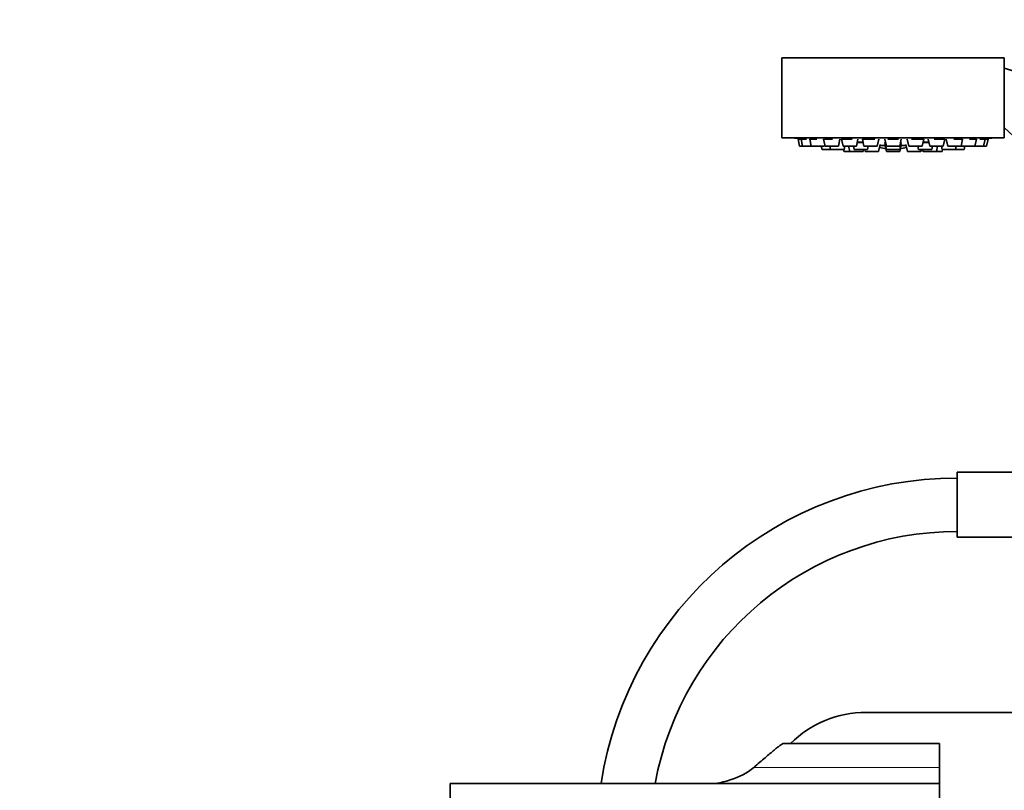
# Model space of a CAD drawing. Units: millimetres. Extents: x 0 to 1460, y 0 to 2760.
# Drawn here: x 446 to 668, y 2052 to 2225 of the extents above; entities that cross this region are included whole.
import ezdxf
from ezdxf import colors
from ezdxf.entities.mleader import LeaderData, LeaderLine
from ezdxf.math import Vec2, Vec3

# ---------------------------------------------------------------- set-up
doc = ezdxf.new("R2010")
doc.units = ezdxf.units.MM
doc.layers.add('DV1_Défaut', color=7, linetype='Continuous')
doc.layers.add('Défaut', color=7, linetype='Continuous')

# ---------------------------------------------------------------- blocks, each defined once
blk = doc.blocks.new('_DOT')
at = {"color": 0}
blk.add_line((0, 0), (-1, 0), dxfattribs=at)
at = {"color": 0, "const_width": 0.333}
blk.add_lwpolyline([(-0.1665, 0, 1), (0.1665, 0, 1)], format="xyb", close=True, dxfattribs=at)
blk = doc.blocks.new('SE')
at = {"layer": 'DV1_Défaut', "color": 7, "linetype": 'Continuous', "lineweight": 35}
for p, q in [((667.62, 2216.52), (617.62, 2216.52)), ((617.62, 2216.52), (617.62, 2198.52)), ((667.62, 2216.52), (667.62, 2198.52)), ((696.22, 2205.44), (667.62, 2214.18)), ((667.62, 2200.8), (684.47, 2185.09)), ((667.62, 2198.52), (617.62, 2198.52)), ((621.93, 2198.18), (621.27, 2198.18)), ((621.27, 2198.18), (621.62, 2196.62)), ((621.57, 2198.27), (621.57, 2198.26)), ((623.13, 2198.18), (621.93, 2198.18)), ((621.93, 2198.18), (622.28, 2196.62)), ((623.88, 2198.18), (625.46, 2198.18)), ((623.88, 2198.18), (624.23, 2196.62)), ((626.98, 2198.18), (628.96, 2198.18)), ((626.98, 2198.18), (627.33, 2196.62)), ((630.33, 2196.62), (630.68, 2198.18)), ((631.02, 2198.18), (633.39, 2198.18)), ((631.02, 2198.18), (631.37, 2196.62)), ((634.37, 2196.62), (634.72, 2198.18)), ((635.72, 2198.18), (638.46, 2198.18)), ((635.72, 2198.18), (636.07, 2196.62)), ((639.07, 2196.62), (639.42, 2198.18)), ((640.77, 2198.18), (641.12, 2196.62)), ((641.42, 2198.18), (643.8, 2198.18)), ((644.12, 2196.62), (644.47, 2198.18)), ((645.82, 2198.18), (646.17, 2196.62)), ((646.77, 2198.18), (649.52, 2198.18)), ((649.17, 2196.62), (649.52, 2198.18)), ((650.52, 2198.18), (650.87, 2196.62)), ((651.83, 2198.18), (654.22, 2198.18)), ((653.87, 2196.62), (654.22, 2198.18)), ((654.56, 2198.18), (654.91, 2196.62)), ((656.27, 2198.18), (658.26, 2198.18)), ((657.91, 2196.62), (658.26, 2198.18)), ((659.78, 2198.18), (661.36, 2198.18)), ((661.01, 2196.62), (661.36, 2198.18)), ((663.31, 2198.18), (662.11, 2198.18)), ((662.96, 2196.62), (663.31, 2198.18)), ((663.97, 2198.18), (663.31, 2198.18)), ((663.62, 2196.62), (663.97, 2198.18)), ((663.67, 2198.26), (663.67, 2198.27)), ((622.28, 2196.62), (621.62, 2196.62)), ((624.23, 2196.62), (622.28, 2196.62)), ((624.23, 2196.62), (627.23, 2196.62)), ((626.49, 2196.62), (626.65, 2195.92)), ((628.59, 2195.92), (626.65, 2195.92)), ((627.23, 2196.62), (627.28, 2196.85)), ((627.33, 2196.62), (630.33, 2196.62)), ((628.43, 2196.62), (628.59, 2195.92)), ((628.59, 2195.92), (631.59, 2195.92)), ((631.37, 2196.62), (634.37, 2196.62)), ((631.51, 2195.92), (631.62, 2195.42)), ((631.59, 2195.92), (631.75, 2196.62)), ((632.89, 2195.42), (631.62, 2195.42)), ((632.62, 2196.62), (632.89, 2195.42)), ((635.89, 2195.42), (632.89, 2195.42)), ((633.73, 2196.62), (633.88, 2195.92)), ((633.88, 2195.92), (636.88, 2195.92)), ((634.56, 2197.48), (635.88, 2197.48)), ((635.89, 2195.42), (636, 2195.92)), ((636.07, 2196.62), (639.07, 2196.62)), ((636.26, 2195.92), (636.37, 2195.42)), ((636.37, 2195.42), (639.37, 2195.42)), ((636.88, 2195.92), (637.04, 2196.62)), ((639.15, 2196.98), (639.25, 2196.98)), ((639.37, 2195.42), (639.72, 2196.98)), ((640.81, 2196.79), (639.68, 2196.79)), ((640.77, 2197.48), (641.12, 2195.92)), ((640.77, 2196.98), (640.88, 2196.98)), ((640.77, 2196.98), (641.12, 2195.42)), ((641.12, 2196.62), (644.12, 2196.62)), ((641.12, 2195.92), (644.12, 2195.92)), ((641.12, 2195.42), (644.12, 2195.42)), ((644.12, 2195.92), (644.47, 2197.48)), ((644.12, 2195.42), (644.47, 2196.98)), ((644.36, 2196.98), (644.47, 2196.98)), ((645.56, 2196.79), (644.43, 2196.79)), ((645.52, 2196.98), (645.87, 2195.42)), ((645.87, 2195.42), (648.87, 2195.42)), ((646.02, 2196.98), (646.09, 2196.98)), ((646.17, 2196.62), (649.17, 2196.62)), ((648.2, 2196.62), (648.35, 2195.92)), ((648.35, 2195.92), (651.35, 2195.92)), ((648.87, 2195.42), (648.98, 2195.92)), ((649.23, 2195.92), (649.35, 2195.42)), ((652.35, 2195.42), (649.35, 2195.42)), ((649.36, 2197.48), (650.68, 2197.48)), ((650.87, 2196.62), (653.87, 2196.62)), ((651.35, 2195.92), (651.51, 2196.62)), ((652.35, 2195.42), (652.62, 2196.62)), ((653.62, 2195.42), (652.35, 2195.42)), ((653.49, 2196.62), (653.65, 2195.92)), ((653.62, 2195.42), (653.73, 2195.92)), ((653.65, 2195.92), (656.65, 2195.92)), ((654.91, 2196.62), (657.91, 2196.62)), ((656.65, 2195.92), (656.81, 2196.62)), ((658.59, 2195.92), (656.65, 2195.92)), ((657.96, 2196.85), (658.01, 2196.62)), ((658.01, 2196.62), (661.01, 2196.62)), ((658.59, 2195.92), (658.75, 2196.62)), ((662.96, 2196.62), (661.01, 2196.62)), ((663.62, 2196.62), (662.96, 2196.62)), ((657.04, 2108.74), (657.04, 2123.34)), ((675.54, 2123.34), (657.04, 2123.34)), ((657.04, 2108.74), (675.54, 2108.74)), ((636.54, 2069.39), (784.54, 2069.39)), ((653.04, 2062.39), (617.98, 2062.39)), ((653.04, 2057.01), (653.04, 2062.39)), ((653.04, 2053.39), (653.04, 2057.01)), ((653.04, 2053.39), (543.04, 2053.39)), ((543.04, 2053.39), (543.04, 2037.39)), ((653.04, 2037.39), (653.04, 2053.39))]:
    blk.add_line(p, q, dxfattribs=at)
at = {"layer": 'DV1_Défaut', "color": 7, "linetype": 'Continuous', "lineweight": 18}
blk.add_line((653.04, 2057.01), (611.3, 2057.01), dxfattribs=at)
at = {"layer": 'DV1_Défaut', "color": 7, "linetype": 'Continuous', "lineweight": 35}
for centre, radius, start, end in [((640.27, 2313.26), 116.5, 260.0132, 260.7701), ((644.97, 2313.26), 116.5, 279.2301, 279.9868), ((642.62, 2207.28), 11.33, 254.4407, 262.2454), ((642.62, 2207.28), 11.33, 277.7546, 285.5593), ((657.04, 2041.04), 81, 90, 171.2256), ((657.04, 2041.04), 69, 90, 169.6842), ((636.54, 2045.39), 24, 90, 134.9005)]:
    blk.add_arc(centre, radius, start, end, dxfattribs=at)
for points, knots in [([(622.06, 2198.19), (621.97, 2198.21), (621.89, 2198.22), (621.82, 2198.23), (621.72, 2198.24), (621.65, 2198.25), (621.61, 2198.26), (621.58, 2198.26), (621.57, 2198.27), (621.57, 2198.27)], [0, 0, 0, 0, 0.300903, 0.300903, 0.300903, 0.712852, 0.712852, 0.712852, 1, 1, 1, 1]), ([(623.13, 2198.18), (622.99, 2198.2), (622.86, 2198.22), (622.75, 2198.23), (622.62, 2198.24), (622.51, 2198.25), (622.42, 2198.26), (622.34, 2198.27), (622.28, 2198.27), (622.25, 2198.27), (622.24, 2198.26), (622.23, 2198.26), (622.23, 2198.26)], [0, 0, 0, 0, 0.264269, 0.264269, 0.264269, 0.562157, 0.562157, 0.562157, 0.856954, 0.856954, 0.856954, 1, 1, 1, 1]), ([(622.26, 2198.25), (622.29, 2198.23), (622.34, 2198.22), (622.43, 2198.2), (622.45, 2198.2), (622.48, 2198.19), (622.51, 2198.18)], [0, 0, 0, 0, 0.761824, 0.761824, 0.761824, 1, 1, 1, 1]), ([(625.47, 2198.18), (625.31, 2198.2), (625.16, 2198.22), (625.03, 2198.23), (624.87, 2198.24), (624.73, 2198.25), (624.61, 2198.26), (624.49, 2198.27), (624.39, 2198.27), (624.32, 2198.27), (624.25, 2198.26), (624.2, 2198.26), (624.19, 2198.25), (624.18, 2198.24), (624.18, 2198.24), (624.18, 2198.24)], [0, 0, 0, 0, 0.214883, 0.214883, 0.214883, 0.457102, 0.457102, 0.457102, 0.696807, 0.696807, 0.696807, 0.9352, 0.9352, 0.9352, 1, 1, 1, 1]), ([(628.97, 2198.18), (628.82, 2198.2), (628.66, 2198.22), (628.51, 2198.23), (628.34, 2198.24), (628.17, 2198.25), (628.02, 2198.26), (627.88, 2198.27), (627.74, 2198.27), (627.63, 2198.27), (627.52, 2198.26), (627.44, 2198.26), (627.38, 2198.25), (627.32, 2198.23), (627.28, 2198.22), (627.28, 2198.2), (627.28, 2198.2), (627.28, 2198.2), (627.28, 2198.2)], [0, 0, 0, 0, 0.180886, 0.180886, 0.180886, 0.384784, 0.384784, 0.384784, 0.586566, 0.586566, 0.586566, 0.787243, 0.787243, 0.787243, 0.988294, 0.988294, 0.988294, 1, 1, 1, 1]), ([(633.4, 2198.18), (633.26, 2198.2), (633.1, 2198.22), (632.95, 2198.23), (632.78, 2198.24), (632.6, 2198.25), (632.43, 2198.26), (632.27, 2198.27), (632.11, 2198.27), (631.97, 2198.27), (631.83, 2198.26), (631.7, 2198.26), (631.6, 2198.25), (631.5, 2198.23), (631.43, 2198.22), (631.38, 2198.2), (631.37, 2198.2), (631.35, 2198.19), (631.34, 2198.18)], [0, 0, 0, 0, 0.172084, 0.172084, 0.172084, 0.36606, 0.36606, 0.36606, 0.558023, 0.558023, 0.558023, 0.748935, 0.748935, 0.748935, 0.940202, 0.940202, 0.940202, 1, 1, 1, 1]), ([(635.88, 2197.51), (635.73, 2197.52), (635.57, 2197.53), (635.41, 2197.54), (635.24, 2197.55), (635.06, 2197.56), (634.9, 2197.56), (634.78, 2197.56), (634.67, 2197.56), (634.57, 2197.56)], [0, 0, 0, 0, 0.347613, 0.347613, 0.347613, 0.733366, 0.733366, 0.733366, 1, 1, 1, 1]), ([(638.51, 2198.18), (638.38, 2198.2), (638.22, 2198.22), (638.05, 2198.23), (637.88, 2198.24), (637.71, 2198.25), (637.53, 2198.26), (637.36, 2198.27), (637.19, 2198.27), (637.03, 2198.27), (636.86, 2198.26), (636.71, 2198.26), (636.58, 2198.25), (636.45, 2198.23), (636.33, 2198.22), (636.25, 2198.2), (636.22, 2198.2), (636.19, 2198.19), (636.17, 2198.18)], [0, 0, 0, 0, 0.190939, 0.190939, 0.190939, 0.380497, 0.380497, 0.380497, 0.568088, 0.568088, 0.568088, 0.754652, 0.754652, 0.754652, 0.941564, 0.941564, 0.941564, 1, 1, 1, 1]), ([(643.81, 2198.18), (643.71, 2198.2), (643.59, 2198.22), (643.46, 2198.23), (643.32, 2198.24), (643.15, 2198.25), (642.98, 2198.26), (642.82, 2198.27), (642.64, 2198.27), (642.47, 2198.27), (642.3, 2198.26), (642.13, 2198.26), (641.97, 2198.25), (641.81, 2198.23), (641.67, 2198.22), (641.55, 2198.2), (641.51, 2198.2), (641.47, 2198.19), (641.44, 2198.18)], [0, 0, 0, 0, 0.172084, 0.172084, 0.172084, 0.36606, 0.36606, 0.36606, 0.558023, 0.558023, 0.558023, 0.748935, 0.748935, 0.748935, 0.940202, 0.940202, 0.940202, 1, 1, 1, 1]), ([(649.07, 2198.18), (649.01, 2198.2), (648.92, 2198.22), (648.82, 2198.23), (648.7, 2198.24), (648.56, 2198.25), (648.41, 2198.26), (648.26, 2198.27), (648.09, 2198.27), (647.92, 2198.27), (647.75, 2198.26), (647.57, 2198.26), (647.4, 2198.25), (647.23, 2198.23), (647.07, 2198.22), (646.92, 2198.2), (646.86, 2198.2), (646.8, 2198.19), (646.75, 2198.18)], [0, 0, 0, 0, 0.169472, 0.169472, 0.169472, 0.360504, 0.360504, 0.360504, 0.549554, 0.549554, 0.549554, 0.737569, 0.737569, 0.737569, 0.925934, 0.925934, 0.925934, 1, 1, 1, 1]), ([(650.67, 2197.56), (650.61, 2197.56), (650.54, 2197.56), (650.48, 2197.56), (650.32, 2197.56), (650.15, 2197.56), (649.97, 2197.55), (649.8, 2197.54), (649.62, 2197.53), (649.46, 2197.52), (649.43, 2197.51), (649.39, 2197.51), (649.36, 2197.51)], [0, 0, 0, 0, 0.160927, 0.160927, 0.160927, 0.542456, 0.542456, 0.542456, 0.924443, 0.924443, 0.924443, 1, 1, 1, 1]), ([(653.9, 2198.18), (653.87, 2198.2), (653.82, 2198.22), (653.75, 2198.23), (653.67, 2198.24), (653.56, 2198.25), (653.44, 2198.26), (653.31, 2198.27), (653.17, 2198.27), (653.01, 2198.27), (652.85, 2198.26), (652.68, 2198.26), (652.51, 2198.25), (652.34, 2198.23), (652.16, 2198.22), (652, 2198.2), (651.95, 2198.2), (651.89, 2198.19), (651.84, 2198.18)], [0, 0, 0, 0, 0.172084, 0.172084, 0.172084, 0.36606, 0.36606, 0.36606, 0.558023, 0.558023, 0.558023, 0.748935, 0.748935, 0.748935, 0.940202, 0.940202, 0.940202, 1, 1, 1, 1]), ([(657.96, 2198.2), (657.96, 2198.21), (657.95, 2198.22), (657.92, 2198.23), (657.89, 2198.24), (657.82, 2198.25), (657.73, 2198.26), (657.64, 2198.27), (657.52, 2198.27), (657.39, 2198.27), (657.26, 2198.26), (657.1, 2198.26), (656.94, 2198.25), (656.78, 2198.23), (656.61, 2198.22), (656.44, 2198.2), (656.39, 2198.2), (656.33, 2198.19), (656.28, 2198.18)], [0, 0, 0, 0, 0.127877, 0.127877, 0.127877, 0.33221, 0.33221, 0.33221, 0.534423, 0.534423, 0.534423, 0.735529, 0.735529, 0.735529, 0.937009, 0.937009, 0.937009, 1, 1, 1, 1]), ([(661.06, 2198.24), (661.06, 2198.25), (661.04, 2198.26), (660.99, 2198.26), (660.94, 2198.27), (660.87, 2198.27), (660.77, 2198.27), (660.67, 2198.26), (660.54, 2198.26), (660.4, 2198.25), (660.26, 2198.23), (660.1, 2198.22), (659.94, 2198.2), (659.89, 2198.2), (659.83, 2198.19), (659.78, 2198.18)], [0, 0, 0, 0, 0.2065554, 0.2065554, 0.2065554, 0.4468175, 0.4468175, 0.4468175, 0.6857647, 0.6857647, 0.6857647, 0.9251565, 0.9251565, 0.9251565, 1, 1, 1, 1]), ([(663.01, 2198.26), (663.01, 2198.26), (663.01, 2198.26), (663, 2198.26), (663, 2198.27), (662.97, 2198.27), (662.91, 2198.27), (662.84, 2198.26), (662.76, 2198.26), (662.65, 2198.25), (662.54, 2198.23), (662.4, 2198.22), (662.26, 2198.2), (662.21, 2198.2), (662.16, 2198.19), (662.11, 2198.18)], [0, 0, 0, 0, 0.022016, 0.022016, 0.022016, 0.318158, 0.318158, 0.318158, 0.61268, 0.61268, 0.61268, 0.907749, 0.907749, 0.907749, 1, 1, 1, 1]), ([(663.67, 2198.27), (663.67, 2198.27), (663.67, 2198.27), (663.66, 2198.27), (663.65, 2198.26), (663.6, 2198.26), (663.53, 2198.25), (663.46, 2198.23), (663.36, 2198.22), (663.24, 2198.2), (663.2, 2198.2), (663.16, 2198.19), (663.12, 2198.18)], [0, 0, 0, 0, 0.113805, 0.113805, 0.113805, 0.496597, 0.496597, 0.496597, 0.880101, 0.880101, 0.880101, 1, 1, 1, 1]), ([(639.24, 2196.98), (639.23, 2196.98), (639.22, 2196.98), (639.22, 2196.98), (639.2, 2196.99), (639.18, 2196.99), (639.17, 2196.99)], [0, 0, 0, 0, 0.304779, 0.304779, 0.304779, 1, 1, 1, 1]), ([(617.98, 2062.39), (617.88, 2062.39), (617.65, 2062.26), (617.12, 2061.88), (616.92, 2061.73), (616.56, 2061.45), (616.44, 2061.35), (616.17, 2061.14), (616.03, 2061.03), (615.3, 2060.43), (614.62, 2059.85), (613.47, 2058.87), (613.06, 2058.53), (612.21, 2057.79), (611.76, 2057.41), (611.3, 2057.01)], [0, 0, 0, 0, 0.25, 0.25, 0.375, 0.375, 0.4375, 0.4375, 0.5, 0.5, 0.75, 0.75, 0.875, 0.875, 1, 1, 1, 1]), ([(611.3, 2057.01), (609.82, 2055.73), (608.06, 2054.84), (605.49, 2054.03), (604.95, 2053.88), (603.86, 2053.62), (603.3, 2053.5), (602.64, 2053.38), (602.55, 2053.37), (602.46, 2053.35)], [0, 0, 0, 0, 0.649565, 0.649565, 0.811956, 0.811956, 0.974347, 0.974347, 1, 1, 1, 1])]:
    blk.add_open_spline(points, degree=3, knots=knots, dxfattribs=at)
for points in [[(662.72, 2198.18), (662.81, 2198.2), (662.88, 2198.22), (662.93, 2198.23)], [(646.08, 2196.99), (646.05, 2196.99), (646.02, 2196.98), (646, 2196.98)]]:
    blk.add_open_spline(points, degree=3, dxfattribs=at)

msp = doc.modelspace()

# ---------------------------------------------------------------- block references
at = {"layer": 'Défaut'}
msp.add_blockref('SE', (0, 0), dxfattribs=at)

# ---------------------------------------------------------------- leaders
at = {"layer": 'Défaut', "color": 7, "linetype": 'Continuous', "lineweight": 18}
ml = msp.add_multileader_mtext('Standard', dxfattribs=at)
ml.set_content('{\\pxsm0.9;\\fSolid Edge ISO|b1||i0||c0|p34;\\W1.;26/08/2021\\P}', color=256)
ml.set_leader_properties()
ml.set_arrow_properties(name='DOT')
ml.build(insert=Vec2(0, 0))
ml.multileader.update_dxf_attribs({"leader_type": 0, "dogleg_length": 0, "arrow_head_size": 12})
ctx = ml.context
ctx.base_point, ctx.char_height, ctx.arrow_head_size, ctx.landing_gap_size = Vec3(1372.39, 2752.69), 12, 12, 4.2
notes = []
notes.append((ctx, [(0, (0, 0, 0), (0, 0), (1, 0), 1, [])]))
ctx.mtext.insert = Vec3(1374.39, 2758.81)
for ctx, leaders in notes:
    for number, flags, end, landing, length, lines in leaders:
        leader = LeaderData()
        leader.index, (leader.has_last_leader_line, leader.has_dogleg_vector, leader.attachment_direction) = number, flags
        leader.last_leader_point, leader.dogleg_vector, leader.dogleg_length = Vec3(end), Vec3(landing), length
        for number, points, colour, breaks in lines:
            line = LeaderLine()
            line.index, line.vertices, line.color, line.breaks = number, Vec3.list(points), colors.encode_raw_color(colour), breaks
            leader.lines.append(line)
        ctx.leaders.append(leader)

doc.saveas('drawing.dxf')
